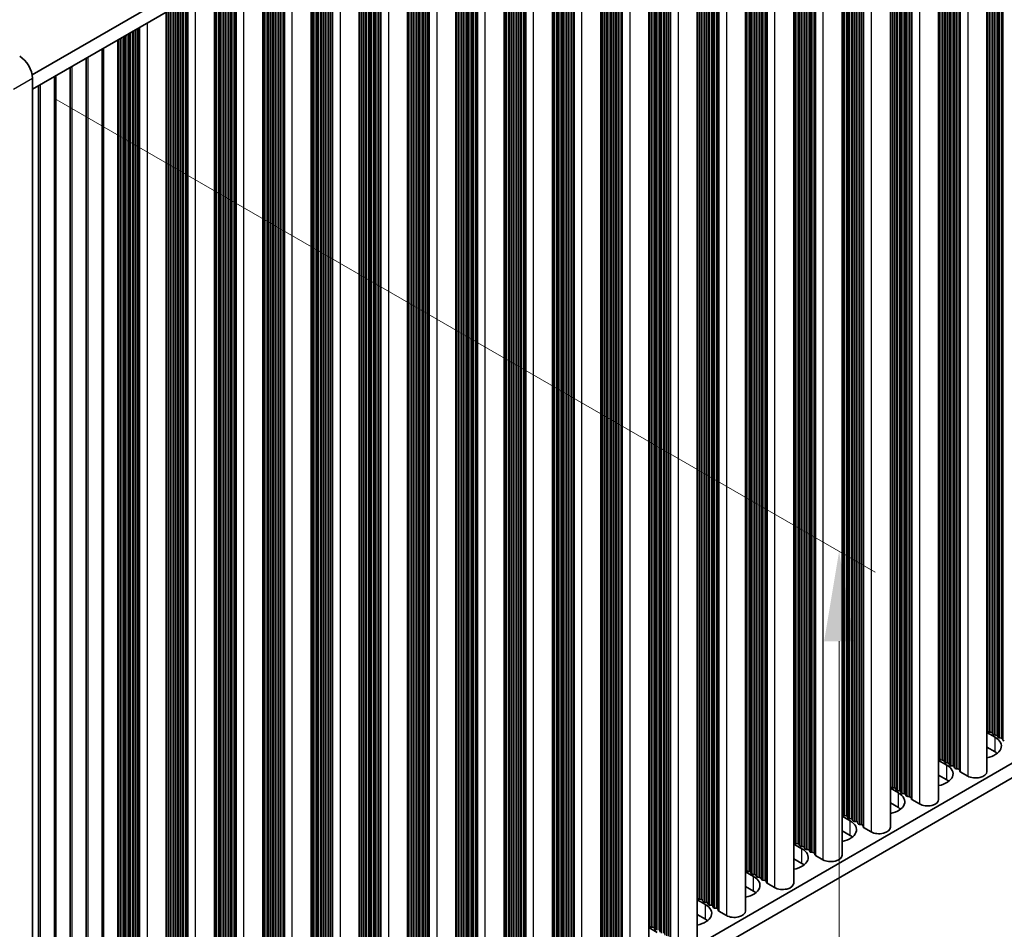
# Model space of a CAD drawing. Units: millimetres. Extents: x 0 to 9424, y 0 to 1686.
# Drawn here: x 348 to 457, y 689 to 790 of the extents above; entities that cross this region are included whole.
import ezdxf

# ---------------------------------------------------------------- set-up
doc = ezdxf.new("R2010")
doc.units = ezdxf.units.MM
doc.header["$LTSCALE"] = 4
doc.layers.get('Defpoints').update_dxf_attribs({"lineweight": 25})
for name, color, linetype, lineweight in [('Dimension (ISO)', 7, 'Continuous', 18), ('Visible (ISO)', 7, 'Continuous', 35), ('Visible Narrow (ISO)', 7, 'Continuous', 25)]:
    doc.layers.add(name, color=color, linetype=linetype, lineweight=lineweight)
doc.styles.add('Note Text (TK)', font='txt')
doc.dimstyles.new('Default - Method 1b (TK)', dxfattribs={"dimscale": 4, "dimtxt": 2.5, "dimasz": 2.5, "dimexe": 1, "dimexo": 1.5, "dimgap": 1, "dimtad": 1, "dimtoh": 1, "dimrnd": 1e-08, "dimdsep": 46, "dimtxsty": 'Note Text (TK)', "dimcen": 0.09, "dimdle": 5, "dimclrd": 100, "dimclre": 100, "dimclrt": 7, "dimadec": 1, "dimazin": 1, "dimtfac": 1, "dimtmove": 0, "dimatfit": 3, "dimfxl": 0, "dimtolj": 1, "dimlwd": -1, "dimlwe": -1, "dimarcsym": 0})

# ---------------------------------------------------------------- blocks, each defined once
blk = doc.blocks.new('*D6')
at = {"layer": 'Defpoints', "color": 0, "transparency": 16777216}
for p in [(345.77, 784.63), (345.77, 640.11), (439.11, 586.23)]:
    blk.add_point(p, dxfattribs=at)
at = {"layer": 'Dimension (ISO)', "color": 100, "transparency": 16777216}
for p, q in [((351.77, 781.17), (443.11, 728.44)), ((439.11, 720.75), (439.11, 596.23)), ((351.77, 636.65), (443.11, 583.92))]:
    blk.add_line(p, q, dxfattribs=at)
for points in [[(437.44, 720.75), (440.77, 720.75), (439.11, 730.75)], [(437.44, 596.23), (440.77, 596.23), (439.11, 586.23)]]:
    blk.add_solid(points, dxfattribs=at)
at = {"layer": 'Dimension (ISO)', "color": 7, "transparency": 16777216, "insert": (431.03, 649.72), "char_height": 10, "attachment_point": 4, "rotation": 90, "style": 'Note Text (TK)'}
blk.add_mtext('\\A1;{\\Q30.000;\\W0.816;\\H0.816x;177}', dxfattribs=at)

msp = doc.modelspace()

# ---------------------------------------------------------------- linework, layer by layer
at = {"layer": 'Visible (ISO)'}
for p, q in [((577.8766, 915.7837), (349.2683, 783.7966)), ((577.8766, 914.1507), (349.3044, 782.1844)), ((455.5597, 843.531), (455.5597, 706.2503)), ((450.1857, 840.4283), (450.1857, 703.1476)), ((444.8117, 837.3256), (444.8117, 700.0449)), ((439.4377, 834.2229), (439.4377, 696.9422)), ((434.0637, 831.1202), (434.0637, 693.8395)), ((428.6897, 828.0176), (428.6897, 690.7368)), ((423.3156, 824.9149), (423.3156, 687.6341)), ((417.9416, 821.8122), (417.9416, 684.5314)), ((412.5676, 818.7095), (412.5676, 681.4288)), ((407.1936, 815.6068), (407.1936, 678.3261)), ((401.8196, 812.5041), (401.8196, 675.2234)), ((396.4456, 809.4014), (396.4456, 672.1207)), ((391.0716, 806.2987), (391.0716, 669.018)), ((385.6976, 803.1961), (385.6976, 665.9153)), ((380.3236, 800.0934), (380.3236, 662.8126)), ((374.9495, 796.9907), (374.9495, 659.7099)), ((369.5755, 793.888), (369.5755, 656.6073)), ((364.2015, 790.7853), (364.2015, 653.5046)), ((358.8275, 650.4019), (358.8275, 787.6826)), ((357.0597, 649.3813), (357.0597, 786.662)), ((355.292, 648.3606), (355.292, 785.6414)), ((353.5242, 647.34), (353.5242, 784.6208)), ((349.3044, 642.1553), (349.3044, 783.4092)), ((351.7564, 646.3194), (351.7564, 783.6001)), ((349.9887, 645.2988), (349.9887, 782.5795)), ((577.8766, 776.1628), (349.3044, 644.1965)), ((577.8766, 774.5298), (349.3044, 642.5635)), ((455.5597, 710.5908), (456.4664, 710.0674)), ((455.632, 710.7451), (455.6037, 710.8594)), ((455.9997, 710.6308), (455.8017, 710.6471)), ((456.1977, 710.4185), (456.1694, 710.5328)), ((456.5654, 710.3042), (456.3674, 710.3205)), ((456.7634, 710.0919), (456.7351, 710.2062)), ((457.1311, 709.9776), (456.9331, 709.9939)), ((457.3291, 709.7653), (457.3008, 709.8796)), ((456.4664, 708.4344), (455.5597, 708.9579)), ((450.1857, 707.4882), (451.0924, 706.9647)), ((450.258, 707.6424), (450.2297, 707.7567)), ((450.6257, 707.5281), (450.4277, 707.5444)), ((450.8237, 707.3158), (450.7954, 707.4301)), ((451.1914, 707.2015), (450.9934, 707.2178)), ((451.3894, 706.9892), (451.3611, 707.1035)), ((451.7571, 706.8749), (451.5591, 706.8912)), ((451.9551, 706.6626), (451.9268, 706.7769)), ((452.3227, 706.5483), (452.1248, 706.5646)), ((452.5325, 706.2884), (452.4925, 706.4503)), ((453.4258, 705.7399), (452.5891, 706.223)), ((451.0924, 705.3317), (450.1857, 705.8552)), ((444.8117, 704.3855), (445.7184, 703.862)), ((444.884, 704.5397), (444.8557, 704.654)), ((445.2517, 704.4254), (445.0537, 704.4417)), ((445.4497, 704.2131), (445.4214, 704.3274)), ((445.8174, 704.0988), (445.6194, 704.1151)), ((446.0154, 703.8865), (445.9871, 704.0008)), ((446.383, 703.7722), (446.1851, 703.7885)), ((445.7184, 702.229), (444.8117, 702.7525)), ((446.581, 703.5599), (446.5528, 703.6742)), ((446.9487, 703.4456), (446.7507, 703.4619)), ((447.1585, 703.1857), (447.1184, 703.3476)), ((448.0518, 702.6373), (447.2151, 703.1203)), ((439.51, 701.437), (439.4817, 701.5513)), ((439.4377, 701.2828), (440.3444, 700.7593)), ((439.8777, 701.3227), (439.6797, 701.339)), ((440.0757, 701.1104), (440.0474, 701.2247)), ((440.4434, 700.9961), (440.2454, 701.0124)), ((440.6413, 700.7838), (440.6131, 700.8981)), ((441.009, 700.6695), (440.811, 700.6858)), ((441.207, 700.4572), (441.1787, 700.5715)), ((440.3444, 699.1263), (439.4377, 699.6498)), ((441.5747, 700.3429), (441.3767, 700.3592)), ((441.7845, 700.083), (441.7444, 700.2449)), ((442.6778, 699.5346), (441.8411, 700.0177)), ((434.136, 698.3343), (434.1077, 698.4486)), ((434.5037, 698.22), (434.3057, 698.2363)), ((434.0637, 698.1801), (434.9703, 697.6566)), ((434.7016, 698.0077), (434.6734, 698.122)), ((435.0693, 697.8934), (434.8714, 697.9097)), ((435.2673, 697.6811), (435.239, 697.7954)), ((435.635, 697.5668), (435.437, 697.5831)), ((435.833, 697.3545), (435.8047, 697.4688)), ((436.2007, 697.2402), (436.0027, 697.2565)), ((436.4105, 696.9803), (436.3704, 697.1422)), ((434.9703, 696.0236), (434.0637, 696.5471)), ((437.3038, 696.4319), (436.4671, 696.915)), ((428.6897, 695.0774), (429.5963, 694.5539)), ((428.7619, 695.2316), (428.7337, 695.3459)), ((429.1296, 695.1173), (428.9317, 695.1337)), ((429.3276, 694.905), (429.2993, 695.0193)), ((429.6953, 694.7907), (429.4973, 694.8071)), ((429.8933, 694.5784), (429.865, 694.6927)), ((430.261, 694.4641), (430.063, 694.4805)), ((430.459, 694.2518), (430.4307, 694.3661)), ((430.8267, 694.1375), (430.6287, 694.1539)), ((431.0365, 693.8776), (430.9964, 694.0395)), ((429.5963, 692.9209), (428.6897, 693.4444)), ((431.9298, 693.3292), (431.093, 693.8123)), ((423.3156, 691.9747), (424.2223, 691.4513)), ((423.3879, 692.1289), (423.3597, 692.2433)), ((423.7556, 692.0146), (423.5576, 692.031)), ((423.9536, 691.8023), (423.9253, 691.9167)), ((424.3213, 691.688), (424.1233, 691.7044)), ((424.5193, 691.4757), (424.491, 691.5901)), ((424.887, 691.3614), (424.689, 691.3778)), ((425.085, 691.1491), (425.0567, 691.2635)), ((425.4527, 691.0348), (425.2547, 691.0512)), ((425.6625, 690.7749), (425.6224, 690.9369)), ((426.5558, 690.2265), (425.719, 690.7096)), ((424.2223, 689.8183), (423.3156, 690.3417)), ((417.9416, 688.872), (418.8483, 688.3486)), ((418.0139, 689.0263), (417.9856, 689.1406)), ((418.3816, 688.9119), (418.1836, 688.9283)), ((418.5796, 688.6997), (418.5513, 688.814))]:
    msp.add_line(p, q, dxfattribs=at)
for centre, major_axis, start_param, end_param in [((347.8901, 784.2257), (-1, 1.7321), 3.92699082, 5.49778714), ((455.4057, 710.843), (0.2, 0), 0.14189705, 0.69207672), ((455.83, 710.7614), (-0.2, 0), 0.14189705, 1.42889927), ((455.9714, 710.5164), (0.2, 0), 0.14189705, 1.42889927), ((456.3957, 710.4348), (-0.2, 0), 0.14189705, 1.42889927), ((456.5371, 710.1898), (0.2, 0), 0.14189705, 1.42889927), ((454.7693, 709.0876), (2.4, 0), 5.04797785, 7.06858347), ((456.9614, 710.1082), (-0.2, 0), 0.14189705, 1.42889927), ((457.1028, 709.8632), (0.2, 0), 0.14189705, 1.42889927), ((457.5271, 709.7816), (-0.2, 0), 0.14189705, 1.42889927), ((454.7693, 707.4546), (-2.4, 0), 3.7717299, 3.92699082), ((450.0317, 707.7404), (0.2, 0), 0.14189705, 0.69207672), ((450.456, 707.6587), (-0.2, 0), 0.14189705, 1.42889927), ((450.5974, 707.4138), (0.2, 0), 0.14189705, 1.42889927), ((451.0217, 707.3321), (-0.2, 0), 0.14189705, 1.42889927), ((451.1631, 707.0872), (0.2, 0), 0.14189705, 1.42889927), ((451.5874, 707.0055), (-0.2, 0), 0.14189705, 1.42889927), ((449.3953, 705.9849), (2.4, 0), 5.04797785, 7.06858347), ((451.7288, 706.7606), (0.2, 0), 0.14189705, 1.42889927), ((452.153, 706.6789), (-0.2, 0), 0.14189705, 1.42889927), ((452.2945, 706.434), (0.2, 0), 0.14189705, 1.42889927), ((452.7305, 706.3047), (-0.2, 0), 0.14189705, 0.78539816), ((454.3097, 706.2503), (1.25, 0), 3.92699082, 6.28318531), ((449.3953, 704.3519), (-2.4, 0), 3.7717299, 3.92699082), ((444.6577, 704.6377), (0.2, 0), 0.14189705, 0.69207672), ((444.0213, 702.8822), (2.4, 0), 5.04797785, 7.06858347), ((445.082, 704.556), (-0.2, 0), 0.14189705, 1.42889927), ((445.2234, 704.3111), (0.2, 0), 0.14189705, 1.42889927), ((445.6477, 704.2294), (-0.2, 0), 0.14189705, 1.42889927), ((445.7891, 703.9845), (0.2, 0), 0.14189705, 1.42889927), ((446.2133, 703.9028), (-0.2, 0), 0.14189705, 1.42889927), ((446.3548, 703.6579), (0.2, 0), 0.14189705, 1.42889927), ((446.779, 703.5762), (-0.2, 0), 0.14189705, 1.42889927), ((446.9204, 703.3313), (0.2, 0), 0.14189705, 1.42889927), ((447.3565, 703.202), (-0.2, 0), 0.14189705, 0.78539816), ((448.9357, 703.1476), (1.25, 0), 3.92699082, 6.28318531), ((439.2837, 701.535), (0.2, 0), 0.14189705, 0.69207672), ((444.0213, 701.2492), (-2.4, 0), 3.7717299, 3.92699082), ((438.6473, 699.7795), (2.4, 0), 5.04797785, 7.06858347), ((439.708, 701.4533), (-0.2, 0), 0.14189705, 1.42889927), ((439.8494, 701.2084), (0.2, 0), 0.14189705, 1.42889927), ((440.2736, 701.1267), (-0.2, 0), 0.14189705, 1.42889927), ((440.4151, 700.8818), (0.2, 0), 0.14189705, 1.42889927), ((440.8393, 700.8001), (-0.2, 0), 0.14189705, 1.42889927), ((440.9808, 700.5552), (0.2, 0), 0.14189705, 1.42889927), ((441.405, 700.4735), (-0.2, 0), 0.14189705, 1.42889927), ((441.5464, 700.2286), (0.2, 0), 0.14189705, 1.42889927), ((441.9825, 700.0993), (-0.2, 0), 0.14189705, 0.78539816), ((443.5617, 700.0449), (1.25, 0), 3.92699082, 6.28318531), ((433.9097, 698.4323), (0.2, 0), 0.14189705, 0.69207672), ((434.3339, 698.3506), (-0.2, 0), 0.14189705, 1.42889927), ((434.4754, 698.1057), (0.2, 0), 0.14189705, 1.42889927), ((438.6473, 698.1465), (-2.4, 0), 3.7717299, 3.92699082), ((433.2733, 696.6768), (2.4, 0), 5.04797785, 7.06858347), ((434.8996, 698.024), (-0.2, 0), 0.14189705, 1.42889927), ((435.0411, 697.7791), (0.2, 0), 0.14189705, 1.42889927), ((435.4653, 697.6975), (-0.2, 0), 0.14189705, 1.42889927), ((435.6067, 697.4525), (0.2, 0), 0.14189705, 1.42889927), ((436.031, 697.3709), (-0.2, 0), 0.14189705, 1.42889927), ((436.1724, 697.1259), (0.2, 0), 0.14189705, 1.42889927), ((433.2733, 695.0438), (-2.4, 0), 3.7717299, 3.92699082), ((436.6085, 696.9966), (-0.2, 0), 0.14189705, 0.78539816), ((438.1877, 696.9422), (1.25, 0), 3.92699082, 6.28318531), ((428.5357, 695.3296), (0.2, 0), 0.14189705, 0.69207672), ((428.9599, 695.248), (-0.2, 0), 0.14189705, 1.42889927), ((429.1014, 695.003), (0.2, 0), 0.14189705, 1.42889927), ((427.8993, 693.5741), (2.4, 0), 5.04797785, 7.06858347), ((429.5256, 694.9214), (-0.2, 0), 0.14189705, 1.42889927), ((429.667, 694.6764), (0.2, 0), 0.14189705, 1.42889927), ((430.0913, 694.5948), (-0.2, 0), 0.14189705, 1.42889927), ((430.2327, 694.3498), (0.2, 0), 0.14189705, 1.42889927), ((430.657, 694.2682), (-0.2, 0), 0.14189705, 1.42889927), ((430.7984, 694.0232), (0.2, 0), 0.14189705, 1.42889927), ((431.2345, 693.8939), (-0.2, 0), 0.14189705, 0.78539816), ((432.8137, 693.8395), (1.25, 0), 3.92699082, 6.28318531), ((427.8993, 691.9411), (-2.4, 0), 3.7717299, 3.92699082), ((423.1617, 692.2269), (0.2, 0), 0.14189705, 0.69207672), ((423.5859, 692.1453), (-0.2, 0), 0.14189705, 1.42889927), ((423.7273, 691.9003), (0.2, 0), 0.14189705, 1.42889927), ((424.1516, 691.8187), (-0.2, 0), 0.14189705, 1.42889927), ((424.293, 691.5737), (0.2, 0), 0.14189705, 1.42889927), ((422.5253, 690.4715), (2.4, 0), 5.04797785, 7.06858347), ((424.7173, 691.4921), (-0.2, 0), 0.14189705, 1.42889927), ((424.8587, 691.2471), (0.2, 0), 0.14189705, 1.42889927), ((425.283, 691.1655), (-0.2, 0), 0.14189705, 1.42889927), ((425.4244, 690.9205), (0.2, 0), 0.14189705, 1.42889927), ((425.8605, 690.7913), (-0.2, 0), 0.14189705, 0.78539816), ((427.4397, 690.7368), (1.25, 0), 3.92699082, 6.28318531), ((422.5253, 688.8385), (-2.4, 0), 3.7717299, 3.92699082), ((417.7877, 689.1242), (0.2, 0), 0.14189705, 0.69207672), ((418.2119, 689.0426), (-0.2, 0), 0.14189705, 1.42889927), ((418.3533, 688.7976), (0.2, 0), 0.14189705, 1.42889927), ((418.7776, 688.716), (-0.2, 0), 0.14189705, 1.42889927)]:
    msp.add_ellipse(centre, major_axis=major_axis, ratio=0.57735027, start_param=start_param, end_param=end_param, dxfattribs=at)
at = {"layer": 'Visible Narrow (ISO)'}
for p, q in [((456.3674, 843.9973), (456.3674, 710.3205)), ((456.5654, 844.1116), (456.5654, 710.3042)), ((456.7351, 844.2096), (456.7351, 710.2062)), ((456.7634, 844.2259), (456.7634, 710.0919)), ((456.9331, 844.3239), (456.9331, 709.9939)), ((457.1311, 844.4382), (457.1311, 709.9776)), ((457.3008, 844.5362), (457.3008, 709.8796)), ((457.3291, 844.5525), (457.3291, 709.7653)), ((455.6037, 843.5564), (455.6037, 710.8594)), ((455.632, 843.5727), (455.632, 710.7451)), ((455.8017, 843.6707), (455.8017, 710.6471)), ((455.9997, 843.785), (455.9997, 710.6308)), ((456.1694, 843.883), (456.1694, 710.5328)), ((456.1977, 843.8993), (456.1977, 710.4185)), ((452.5891, 841.8159), (452.5891, 706.223)), ((453.4258, 842.299), (453.4258, 705.7399)), ((450.7954, 840.7803), (450.7954, 707.4301)), ((450.8237, 840.7966), (450.8237, 707.3158)), ((450.9934, 840.8946), (450.9934, 707.2178)), ((451.1914, 841.0089), (451.1914, 707.2015)), ((451.3611, 841.1069), (451.3611, 707.1035)), ((451.3894, 841.1232), (451.3894, 706.9892)), ((451.5591, 841.2212), (451.5591, 706.8912)), ((451.7571, 841.3355), (451.7571, 706.8749)), ((451.9268, 841.4335), (451.9268, 706.7769)), ((451.9551, 841.4498), (451.9551, 706.6626)), ((452.1248, 841.5478), (452.1248, 706.5646)), ((452.3227, 841.6621), (452.3227, 706.5483)), ((452.4925, 841.7601), (452.4925, 706.4503)), ((452.5325, 841.7832), (452.5325, 706.2884)), ((450.2297, 840.4537), (450.2297, 707.7567)), ((450.258, 840.47), (450.258, 707.6424)), ((450.4277, 840.568), (450.4277, 707.5444)), ((450.6257, 840.6823), (450.6257, 707.5281)), ((446.9487, 838.5594), (446.9487, 703.4456)), ((447.1184, 838.6574), (447.1184, 703.3476)), ((447.1585, 838.6806), (447.1585, 703.1857)), ((447.2151, 838.7132), (447.2151, 703.1203)), ((448.0518, 839.1963), (448.0518, 702.6373)), ((445.0537, 837.4653), (445.0537, 704.4417)), ((445.2517, 837.5796), (445.2517, 704.4254)), ((445.4214, 837.6776), (445.4214, 704.3274)), ((445.4497, 837.694), (445.4497, 704.2131)), ((445.6194, 837.7919), (445.6194, 704.1151)), ((445.8174, 837.9062), (445.8174, 704.0988)), ((445.9871, 838.0042), (445.9871, 704.0008)), ((446.0154, 838.0206), (446.0154, 703.8865)), ((446.1851, 838.1185), (446.1851, 703.7885)), ((446.383, 838.2328), (446.383, 703.7722)), ((446.5528, 838.3308), (446.5528, 703.6742)), ((446.581, 838.3472), (446.581, 703.5599)), ((446.7507, 838.4451), (446.7507, 703.4619)), ((444.8557, 837.351), (444.8557, 704.654)), ((444.884, 837.3674), (444.884, 704.5397)), ((441.1787, 835.2281), (441.1787, 700.5715)), ((441.207, 835.2445), (441.207, 700.4572)), ((441.3767, 835.3424), (441.3767, 700.3592)), ((441.5747, 835.4568), (441.5747, 700.3429)), ((441.7444, 835.5547), (441.7444, 700.2449)), ((441.7845, 835.5779), (441.7845, 700.083)), ((441.8411, 835.6105), (441.8411, 700.0177)), ((442.6778, 836.0936), (442.6778, 699.5346)), ((439.4817, 834.2483), (439.4817, 701.5513)), ((439.51, 834.2647), (439.51, 701.437)), ((439.6797, 834.3626), (439.6797, 701.339)), ((439.8777, 834.477), (439.8777, 701.3227)), ((440.0474, 834.5749), (440.0474, 701.2247)), ((440.0757, 834.5913), (440.0757, 701.1104)), ((440.2454, 834.6892), (440.2454, 701.0124)), ((440.4434, 834.8036), (440.4434, 700.9961)), ((440.6131, 834.9015), (440.6131, 700.8981)), ((440.6413, 834.9179), (440.6413, 700.7838)), ((440.811, 835.0158), (440.811, 700.6858)), ((441.009, 835.1302), (441.009, 700.6695)), ((435.635, 832.0275), (435.635, 697.5668)), ((435.8047, 832.1254), (435.8047, 697.4688)), ((435.833, 832.1418), (435.833, 697.3545)), ((436.0027, 832.2398), (436.0027, 697.2565)), ((436.2007, 832.3541), (436.2007, 697.2402)), ((436.3704, 832.452), (436.3704, 697.1422)), ((436.4105, 832.4752), (436.4105, 696.9803)), ((436.4671, 832.5078), (436.4671, 696.915)), ((437.3038, 832.9909), (437.3038, 696.4319)), ((434.1077, 831.1457), (434.1077, 698.4486)), ((434.136, 831.162), (434.136, 698.3343)), ((434.3057, 831.26), (434.3057, 698.2363)), ((434.5037, 831.3743), (434.5037, 698.22)), ((434.6734, 831.4723), (434.6734, 698.122)), ((434.7016, 831.4886), (434.7016, 698.0077)), ((434.8714, 831.5866), (434.8714, 697.9097)), ((435.0693, 831.7009), (435.0693, 697.8934)), ((435.239, 831.7988), (435.239, 697.7954)), ((435.2673, 831.8152), (435.2673, 697.6811)), ((435.437, 831.9132), (435.437, 697.5831)), ((431.9298, 829.8882), (431.9298, 693.3292)), ((429.865, 828.6962), (429.865, 694.6927)), ((429.8933, 828.7125), (429.8933, 694.5784)), ((430.063, 828.8105), (430.063, 694.4805)), ((430.261, 828.9248), (430.261, 694.4641)), ((430.4307, 829.0228), (430.4307, 694.3661)), ((430.459, 829.0391), (430.459, 694.2518)), ((430.6287, 829.1371), (430.6287, 694.1539)), ((430.8267, 829.2514), (430.8267, 694.1375)), ((430.9964, 829.3494), (430.9964, 694.0395)), ((431.0365, 829.3725), (431.0365, 693.8776)), ((431.093, 829.4052), (431.093, 693.8123)), ((428.7337, 828.043), (428.7337, 695.3459)), ((428.7619, 828.0593), (428.7619, 695.2316)), ((428.9317, 828.1573), (428.9317, 695.1337)), ((429.1296, 828.2716), (429.1296, 695.1173)), ((429.2993, 828.3696), (429.2993, 695.0193)), ((429.3276, 828.3859), (429.3276, 694.905)), ((429.4973, 828.4839), (429.4973, 694.8071)), ((429.6953, 828.5982), (429.6953, 694.7907)), ((426.5558, 826.7856), (426.5558, 690.2265)), ((424.1233, 825.3812), (424.1233, 691.7044)), ((424.3213, 825.4955), (424.3213, 691.688)), ((424.491, 825.5935), (424.491, 691.5901)), ((424.5193, 825.6098), (424.5193, 691.4757)), ((424.689, 825.7078), (424.689, 691.3778)), ((424.887, 825.8221), (424.887, 691.3614)), ((425.0567, 825.9201), (425.0567, 691.2635)), ((425.085, 825.9364), (425.085, 691.1491)), ((425.2547, 826.0344), (425.2547, 691.0512)), ((425.4527, 826.1487), (425.4527, 691.0348)), ((425.6224, 826.2467), (425.6224, 690.9369)), ((425.6625, 826.2698), (425.6625, 690.7749)), ((425.719, 826.3025), (425.719, 690.7096)), ((423.3597, 824.9403), (423.3597, 692.2433)), ((423.3879, 824.9566), (423.3879, 692.1289)), ((423.5576, 825.0546), (423.5576, 692.031)), ((423.7556, 825.1689), (423.7556, 692.0146)), ((423.9253, 825.2669), (423.9253, 691.9167)), ((423.9536, 825.2832), (423.9536, 691.8023)), ((420.2885, 823.1671), (420.2885, 687.6722)), ((420.345, 823.1998), (420.345, 687.6069)), ((421.1818, 823.6829), (421.1818, 687.1238)), ((418.3816, 822.0662), (418.3816, 688.9119)), ((418.5513, 822.1642), (418.5513, 688.814)), ((418.5796, 822.1805), (418.5796, 688.6997)), ((418.7493, 822.2785), (418.7493, 688.6017)), ((418.9473, 822.3928), (418.9473, 688.5853)), ((419.117, 822.4908), (419.117, 688.4874)), ((419.1453, 822.5071), (419.1453, 688.3731)), ((419.315, 822.6051), (419.315, 688.2751)), ((419.513, 822.7194), (419.513, 688.2588)), ((419.6827, 822.8174), (419.6827, 688.1608)), ((419.711, 822.8337), (419.711, 688.0465)), ((419.8807, 822.9317), (419.8807, 687.9485)), ((420.0787, 823.046), (420.0787, 687.9322)), ((420.2484, 823.144), (420.2484, 687.8342)), ((417.9856, 821.8376), (417.9856, 689.1406)), ((418.0139, 821.8539), (418.0139, 689.0263)), ((418.1836, 821.9519), (418.1836, 688.9283)), ((414.7047, 819.9433), (414.7047, 684.8295)), ((414.8744, 820.0413), (414.8744, 684.7315)), ((414.9144, 820.0644), (414.9144, 684.5695)), ((414.971, 820.0971), (414.971, 684.5042)), ((415.8078, 820.5802), (415.8078, 684.0211)), ((412.8096, 818.8492), (412.8096, 685.8256)), ((413.0076, 818.9635), (413.0076, 685.8093)), ((413.1773, 819.0615), (413.1773, 685.7113)), ((413.2056, 819.0778), (413.2056, 685.597)), ((413.3753, 819.1758), (413.3753, 685.499)), ((413.5733, 819.2901), (413.5733, 685.4827)), ((413.743, 819.3881), (413.743, 685.3847)), ((413.7713, 819.4044), (413.7713, 685.2704)), ((413.941, 819.5024), (413.941, 685.1724)), ((414.139, 819.6167), (414.139, 685.1561)), ((414.3087, 819.7147), (414.3087, 685.0581)), ((414.337, 819.731), (414.337, 684.9438)), ((414.5067, 819.829), (414.5067, 684.8458)), ((412.6116, 818.7349), (412.6116, 686.0379)), ((412.6399, 818.7512), (412.6399, 685.9236)), ((408.9347, 816.612), (408.9347, 681.9554)), ((408.963, 816.6283), (408.963, 681.8411)), ((409.1327, 816.7263), (409.1327, 681.7431)), ((409.3307, 816.8406), (409.3307, 681.7268)), ((409.5004, 816.9386), (409.5004, 681.6288)), ((409.5404, 816.9617), (409.5404, 681.4669)), ((409.597, 816.9944), (409.597, 681.4015)), ((410.4337, 817.4775), (410.4337, 680.9184)), ((407.2376, 815.6322), (407.2376, 682.9352)), ((407.2659, 815.6485), (407.2659, 682.8209)), ((407.4356, 815.7465), (407.4356, 682.7229)), ((407.6336, 815.8608), (407.6336, 682.7066)), ((407.8033, 815.9588), (407.8033, 682.6086)), ((407.8316, 815.9751), (407.8316, 682.4943)), ((408.0013, 816.0731), (408.0013, 682.3963)), ((408.1993, 816.1874), (408.1993, 682.38)), ((408.369, 816.2854), (408.369, 682.282)), ((408.3973, 816.3017), (408.3973, 682.1677)), ((408.567, 816.3997), (408.567, 682.0697)), ((408.765, 816.514), (408.765, 682.0534)), ((403.193, 813.297), (403.193, 678.967)), ((403.391, 813.4113), (403.391, 678.9507)), ((403.5607, 813.5093), (403.5607, 678.8527)), ((403.5889, 813.5257), (403.5889, 678.7384)), ((403.7587, 813.6236), (403.7587, 678.6404)), ((403.9566, 813.7379), (403.9566, 678.6241)), ((404.1263, 813.8359), (404.1263, 678.5261)), ((404.1664, 813.8591), (404.1664, 678.3642)), ((404.223, 813.8917), (404.223, 678.2989)), ((405.0597, 814.3748), (405.0597, 677.8158)), ((401.8636, 812.5295), (401.8636, 679.8325)), ((401.8919, 812.5459), (401.8919, 679.7182)), ((402.0616, 812.6438), (402.0616, 679.6202)), ((402.2596, 812.7581), (402.2596, 679.6039)), ((402.4293, 812.8561), (402.4293, 679.5059)), ((402.4576, 812.8725), (402.4576, 679.3916)), ((402.6273, 812.9704), (402.6273, 679.2936)), ((402.8253, 813.0847), (402.8253, 679.2773)), ((402.995, 813.1827), (402.995, 679.1793)), ((403.0233, 813.1991), (403.0233, 679.065)), ((399.6857, 811.2721), (399.6857, 674.7131)), ((397.621, 810.08), (397.621, 676.0766)), ((397.6492, 810.0964), (397.6492, 675.9623)), ((397.819, 810.1943), (397.819, 675.8643)), ((398.0169, 810.3087), (398.0169, 675.848)), ((398.1867, 810.4066), (398.1867, 675.75)), ((398.2149, 810.423), (398.2149, 675.6357)), ((398.3846, 810.5209), (398.3846, 675.5377)), ((398.5826, 810.6353), (398.5826, 675.5214)), ((398.7523, 810.7332), (398.7523, 675.4234)), ((398.7924, 810.7564), (398.7924, 675.2615)), ((398.849, 810.789), (398.849, 675.1962)), ((396.4896, 809.4268), (396.4896, 676.7298)), ((396.5179, 809.4432), (396.5179, 676.6155)), ((396.6876, 809.5412), (396.6876, 676.5175)), ((396.8856, 809.6555), (396.8856, 676.5012)), ((397.0553, 809.7534), (397.0553, 676.4032)), ((397.0836, 809.7698), (397.0836, 676.2889)), ((397.2533, 809.8678), (397.2533, 676.1909)), ((397.4513, 809.9821), (397.4513, 676.1746)), ((394.3117, 808.1694), (394.3117, 671.6104)), ((391.8793, 806.7651), (391.8793, 673.0882)), ((392.0772, 806.8794), (392.0772, 673.0719)), ((392.247, 806.9774), (392.247, 672.9739)), ((392.2752, 806.9937), (392.2752, 672.8596)), ((392.4449, 807.0917), (392.4449, 672.7616)), ((392.6429, 807.206), (392.6429, 672.7453)), ((392.8126, 807.304), (392.8126, 672.6473)), ((392.8409, 807.3203), (392.8409, 672.533)), ((393.0106, 807.4183), (393.0106, 672.435)), ((393.2086, 807.5326), (393.2086, 672.4187)), ((393.3783, 807.6306), (393.3783, 672.3207)), ((393.4184, 807.6537), (393.4184, 672.1588)), ((393.475, 807.6863), (393.475, 672.0935)), ((391.1156, 806.3242), (391.1156, 673.6271)), ((391.1439, 806.3405), (391.1439, 673.5128)), ((391.3136, 806.4385), (391.3136, 673.4148)), ((391.5116, 806.5528), (391.5116, 673.3985)), ((391.6813, 806.6508), (391.6813, 673.3005)), ((391.7096, 806.6671), (391.7096, 673.1862)), ((388.0043, 804.5279), (388.0043, 669.218)), ((388.0444, 804.551), (388.0444, 669.0561)), ((388.101, 804.5837), (388.101, 668.9908)), ((388.9377, 805.0668), (388.9377, 668.5077)), ((386.1376, 803.4501), (386.1376, 670.2958)), ((386.3073, 803.5481), (386.3073, 670.1978)), ((386.3355, 803.5644), (386.3355, 670.0835)), ((386.5052, 803.6624), (386.5052, 669.9856)), ((386.7032, 803.7767), (386.7032, 669.9692)), ((386.8729, 803.8747), (386.8729, 669.8712)), ((386.9012, 803.891), (386.9012, 669.7569)), ((387.0709, 803.989), (387.0709, 669.659)), ((387.2689, 804.1033), (387.2689, 669.6426)), ((387.4386, 804.2013), (387.4386, 669.5446)), ((387.4669, 804.2176), (387.4669, 669.4303)), ((387.6366, 804.3156), (387.6366, 669.3324)), ((387.8346, 804.4299), (387.8346, 669.316)), ((385.7416, 803.2215), (385.7416, 670.5244)), ((385.7699, 803.2378), (385.7699, 670.4101)), ((385.9396, 803.3358), (385.9396, 670.3122)), ((382.4606, 801.3272), (382.4606, 666.2133)), ((382.6303, 801.4252), (382.6303, 666.1154)), ((382.6704, 801.4483), (382.6704, 665.9534)), ((382.7269, 801.481), (382.7269, 665.8881)), ((383.5637, 801.9641), (383.5637, 665.405)), ((380.5655, 800.2331), (380.5655, 667.2095)), ((380.7635, 800.3474), (380.7635, 667.1931)), ((380.9332, 800.4454), (380.9332, 667.0952)), ((380.9615, 800.4617), (380.9615, 666.9808)), ((381.1312, 800.5597), (381.1312, 666.8829)), ((381.3292, 800.674), (381.3292, 666.8665)), ((381.4989, 800.772), (381.4989, 666.7686)), ((381.5272, 800.7883), (381.5272, 666.6543)), ((381.6969, 800.8863), (381.6969, 666.5563)), ((381.8949, 801.0006), (381.8949, 666.5399)), ((382.0646, 801.0986), (382.0646, 666.442)), ((382.0929, 801.1149), (382.0929, 666.3277)), ((382.2626, 801.2129), (382.2626, 666.2297)), ((380.3676, 800.1188), (380.3676, 667.4218)), ((380.3958, 800.1351), (380.3958, 667.3074)), ((376.6906, 797.9959), (376.6906, 663.3393)), ((376.7189, 798.0122), (376.7189, 663.225)), ((376.8886, 798.1102), (376.8886, 663.127)), ((377.0866, 798.2245), (377.0866, 663.1107)), ((377.2563, 798.3225), (377.2563, 663.0127)), ((377.2964, 798.3456), (377.2964, 662.8507)), ((377.3529, 798.3783), (377.3529, 662.7854)), ((378.1897, 798.8614), (378.1897, 662.3023)), ((374.9935, 797.0161), (374.9935, 664.3191)), ((375.0218, 797.0324), (375.0218, 664.2048)), ((375.1915, 797.1304), (375.1915, 664.1068)), ((375.3895, 797.2447), (375.3895, 664.0905)), ((375.5592, 797.3427), (375.5592, 663.9925)), ((375.5875, 797.359), (375.5875, 663.8782)), ((375.7572, 797.457), (375.7572, 663.7802)), ((375.9552, 797.5713), (375.9552, 663.7639)), ((376.1249, 797.6693), (376.1249, 663.6659)), ((376.1532, 797.6856), (376.1532, 663.5516)), ((376.3229, 797.7836), (376.3229, 663.4536)), ((376.5209, 797.8979), (376.5209, 663.4373)), ((372.8157, 795.7587), (372.8157, 659.1996)), ((370.9489, 794.6809), (370.9489, 660.3509)), ((371.1469, 794.7952), (371.1469, 660.3346)), ((371.3166, 794.8932), (371.3166, 660.2366)), ((371.3449, 794.9095), (371.3449, 660.1223)), ((371.5146, 795.0075), (371.5146, 660.0243)), ((371.7126, 795.1218), (371.7126, 660.008)), ((371.8823, 795.2198), (371.8823, 659.91)), ((371.9223, 795.2429), (371.9223, 659.7481)), ((371.9789, 795.2756), (371.9789, 659.6827)), ((369.6195, 793.9134), (369.6195, 661.2164)), ((369.6478, 793.9297), (369.6478, 661.1021)), ((369.8175, 794.0277), (369.8175, 661.0041)), ((370.0155, 794.142), (370.0155, 660.9878)), ((370.1852, 794.24), (370.1852, 660.8898)), ((370.2135, 794.2563), (370.2135, 660.7755)), ((370.3832, 794.3543), (370.3832, 660.6775)), ((370.5812, 794.4686), (370.5812, 660.6612)), ((370.7509, 794.5666), (370.7509, 660.5632)), ((370.7792, 794.5829), (370.7792, 660.4489)), ((367.4416, 792.656), (367.4416, 656.0969)), ((365.3769, 791.4639), (365.3769, 657.4605)), ((365.4052, 791.4802), (365.4052, 657.3462)), ((365.5749, 791.5782), (365.5749, 657.2482)), ((365.7729, 791.6925), (365.7729, 657.2319)), ((365.9426, 791.7905), (365.9426, 657.1339)), ((365.9709, 791.8068), (365.9709, 657.0196)), ((366.1406, 791.9048), (366.1406, 656.9216)), ((366.3386, 792.0191), (366.3386, 656.9053)), ((366.5083, 792.1171), (366.5083, 656.8073)), ((366.5483, 792.1402), (366.5483, 656.6454)), ((366.6049, 792.1729), (366.6049, 656.58)), ((364.2455, 790.8107), (364.2455, 658.1137)), ((364.2738, 790.8271), (364.2738, 657.9994)), ((364.4435, 790.925), (364.4435, 657.9014)), ((364.6415, 791.0393), (364.6415, 657.8851)), ((364.8112, 791.1373), (364.8112, 657.7871)), ((364.8395, 791.1536), (364.8395, 657.6728)), ((365.0092, 791.2516), (365.0092, 657.5748)), ((365.2072, 791.3659), (365.2072, 657.5585)), ((362.0676, 789.5533), (362.0676, 652.9943)), ((359.6352, 788.1489), (359.6352, 654.4721)), ((359.8332, 788.2633), (359.8332, 654.4558)), ((360.0029, 788.3612), (360.0029, 654.3578)), ((360.0312, 788.3776), (360.0312, 654.2435)), ((360.2009, 788.4755), (360.2009, 654.1455)), ((360.3989, 788.5899), (360.3989, 654.1292)), ((360.5686, 788.6878), (360.5686, 654.0312)), ((360.5969, 788.7042), (360.5969, 653.9169)), ((360.7666, 788.8021), (360.7666, 653.8189)), ((360.9645, 788.9164), (360.9645, 653.8026)), ((361.1343, 789.0144), (361.1343, 653.7046)), ((361.1743, 789.0376), (361.1743, 653.5427)), ((361.2309, 789.0702), (361.2309, 653.4774)), ((358.8715, 787.708), (358.8715, 655.011)), ((358.8998, 787.7244), (358.8998, 654.8967)), ((359.0695, 787.8223), (359.0695, 654.7987)), ((359.2675, 787.9367), (359.2675, 654.7824)), ((359.4372, 788.0346), (359.4372, 654.6844)), ((359.4655, 788.051), (359.4655, 654.5701)), ((357.2635, 649.7033), (357.2635, 786.7796)), ((355.4957, 648.6827), (355.4957, 785.759)), ((351.9602, 646.6415), (351.9602, 783.7178)), ((353.7279, 647.6621), (353.7279, 784.7384)), ((347.183, 782.1844), (349.3044, 783.4092)), ((350.1924, 645.6209), (350.1924, 782.6972)), ((456.4664, 708.4344), (456.4664, 710.0674)), ((451.0924, 705.3317), (451.0924, 706.9647)), ((445.7184, 702.229), (445.7184, 703.862)), ((440.3444, 699.1263), (440.3444, 700.7593)), ((434.9703, 696.0236), (434.9703, 697.6566)), ((429.5963, 692.9209), (429.5963, 694.5539)), ((424.2223, 689.8183), (424.2223, 691.4513))]:
    msp.add_line(p, q, dxfattribs=at)

# ---------------------------------------------------------------- dimensions: what is measured, and where the dimension line sits
at = {"layer": 'Dimension (ISO)', "color": 100, "true_color": 0x00ff3f}
dim = msp.add_linear_dim(base=(439.1069, 586.2253), p1=(345.7688, 784.6339), p2=(345.7688, 640.114), angle=90, text='{\\Q30.000;\\W0.816;\\H0.816x;<>}', dimstyle='Default - Method 1b (TK)', override={"dimgap": 1, "dimtoh": 0, "dimdec": 2, "dimlfac": 1.224745, "dimtol": 0, "dimlim": 0, "dimtp": 0, "dimtm": 0, "dimtdec": 2, "dimtofl": 0, "dimatfit": 1}, dxfattribs=at)
dim.commit()
dim.dimension.update_dxf_attribs({"geometry": '*D6', "text_midpoint": (439.1069, 658.4852), "dimtype": 160})

doc.saveas('drawing.dxf')
